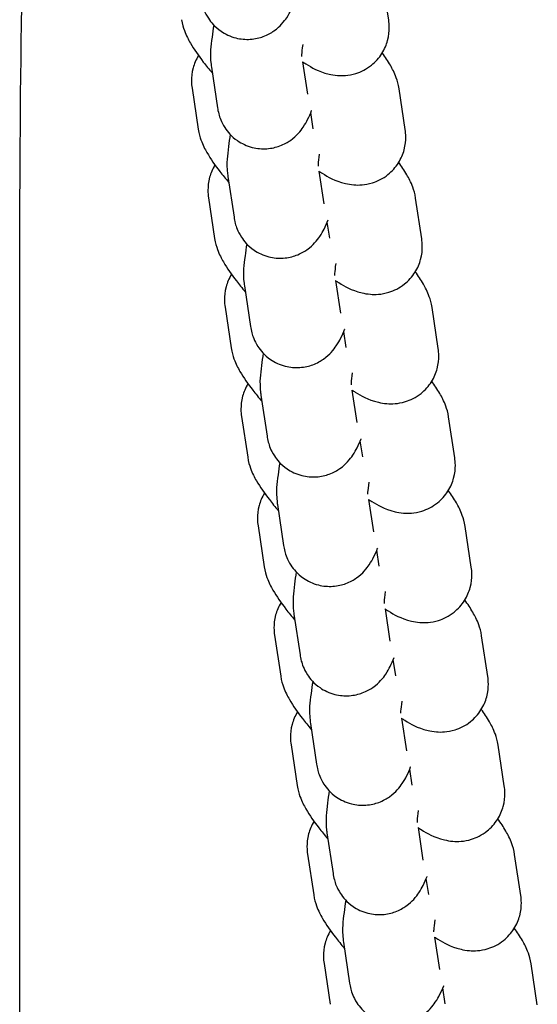
# Model space of a CAD drawing. Units: millimetres. Extents: x -329 to 8307, y 5 to 4991.
# Drawn here: x 785 to 819, y 463 to 528 of the extents above; entities that cross this region are included whole.
import ezdxf

# ---------------------------------------------------------------- set-up
doc = ezdxf.new("R2010")
doc.units = ezdxf.units.MM

msp = doc.modelspace()

# ---------------------------------------------------------------- linework, layer by layer
for p, q in [((809.302, 527.896), (808.896, 530.589)), ((797.593, 524.799), (797.999, 522.107)), ((803.609, 525.145), (803.932, 523.002)), ((796.316, 523.395), (796.722, 520.703)), ((810.392, 520.673), (809.986, 523.365)), ((804.316, 520.727), (804.156, 521.789)), ((798.683, 517.576), (799.089, 514.883)), ((804.698, 517.922), (805.022, 515.778)), ((797.406, 516.172), (797.812, 513.479)), ((811.482, 513.449), (811.076, 516.142)), ((805.406, 513.504), (805.245, 514.566)), ((799.772, 510.352), (800.178, 507.66)), ((805.788, 510.698), (806.111, 508.555)), ((784.942, 428.725), (784.942, 509.44)), ((798.495, 508.948), (798.901, 506.256)), ((812.571, 506.225), (812.165, 508.918)), ((806.495, 506.28), (806.335, 507.342)), ((806.877, 503.475), (807.201, 501.331)), ((800.862, 503.128), (801.268, 500.436)), ((799.585, 501.724), (799.991, 499.032)), ((813.661, 499.002), (813.255, 501.694)), ((807.585, 499.057), (807.425, 500.118)), ((807.967, 496.251), (808.29, 494.107)), ((801.951, 495.905), (802.358, 493.212)), ((800.675, 494.501), (801.081, 491.808)), ((814.751, 491.778), (814.345, 494.471)), ((808.675, 491.833), (808.514, 492.895)), ((809.057, 489.028), (809.38, 486.884)), ((803.041, 488.681), (803.447, 485.989)), ((801.764, 487.277), (802.17, 484.585)), ((815.84, 484.555), (815.434, 487.247)), ((809.764, 484.609), (809.604, 485.671)), ((810.146, 481.804), (810.47, 479.66)), ((804.131, 481.458), (804.537, 478.765)), ((802.854, 480.054), (803.26, 477.361)), ((816.93, 477.331), (816.524, 480.024)), ((810.854, 477.386), (810.694, 478.448)), ((805.22, 474.234), (805.627, 471.542)), ((811.236, 474.58), (811.559, 472.437)), ((803.943, 472.83), (804.35, 470.138)), ((818.02, 470.108), (817.613, 472.8)), ((811.943, 470.162), (811.783, 471.224)), ((806.31, 467.01), (806.716, 464.318)), ((812.326, 467.357), (812.649, 465.213)), ((805.033, 465.606), (805.439, 462.914)), ((819.109, 462.884), (818.703, 465.576)), ((813.033, 462.939), (812.873, 464))]:
    msp.add_line(p, q)
for points, knots in [([(784.943, 509.438), (784.943, 521.327), (785.073, 533.775), (785.779, 556.406), (786.259, 566.614), (786.927, 576.781)], [0, 0, 0, 0, 3.833624, 3.833624, 6.890397, 6.890397, 6.890397, 6.890397]), ([(796.909, 529.33), (796.927, 529.216), (796.951, 529.086), (797.055, 528.703), (797.138, 528.42), (797.565, 527.763), (797.818, 527.448), (798.501, 526.977), (798.841, 526.813), (799.526, 526.639), (799.859, 526.613), (800.489, 526.655), (800.778, 526.728), (801.319, 526.927), (801.544, 527.061), (801.96, 527.352), (802.112, 527.503), (802.391, 527.803), (802.49, 527.94), (802.702, 528.255), (802.783, 528.407), (802.96, 528.759), (803.042, 528.949), (803.122, 529.15)], [1.5707963, 1.5707963, 1.5707963, 1.5707963, 1.6249081, 1.6249081, 1.6981824, 1.6981824, 1.7453733, 1.7453733, 1.7762819, 1.7762819, 1.8031848, 1.8031848, 1.8324039, 1.8324039, 1.8697135, 1.8697135, 1.9212094, 1.9212094, 1.9903201, 1.9903201, 2.1029803, 2.1029803, 2.2650797, 2.2650797, 2.2650797, 2.2650797]), ([(795.632, 527.926), (795.678, 527.621), (795.748, 527.399), (795.942, 526.862), (796.073, 526.615), (796.46, 525.944), (796.738, 525.554), (797.246, 524.897), (797.442, 524.655), (797.652, 524.407)], [1.5707963, 1.5707963, 1.5707963, 1.5707963, 1.666289, 1.666289, 1.8389314, 1.8389314, 2.1530906, 2.1530906, 2.3287034, 2.3287034, 2.3287034, 2.3287034]), ([(797.747, 527.577), (797.704, 527.293), (797.668, 527.026), (797.563, 526.151), (797.487, 525.753), (797.577, 524.913), (797.584, 524.858), (797.593, 524.799)], [7.2280482, 7.2280482, 7.2280482, 7.2280482, 7.4007237, 7.4007237, 7.8261027, 7.8261027, 7.8539816, 7.8539816, 7.8539816, 7.8539816]), ([(803.609, 525.145), (803.679, 525.1), (803.75, 525.056), (804.241, 524.757), (804.587, 524.52), (805.517, 524.297), (805.695, 524.263), (806.224, 524.222), (806.629, 524.221), (807.465, 524.482), (807.831, 524.658), (808.432, 525.137), (808.672, 525.407), (809.035, 525.981), (809.156, 526.28), (809.318, 526.879), (809.341, 527.164), (809.34, 527.592), (809.324, 527.754), (809.302, 527.896)], [3.9416092, 3.9416092, 3.9416092, 3.9416092, 3.9949247, 3.9949247, 4.309084, 4.309084, 4.3720617, 4.3720617, 4.4612269, 4.4612269, 4.5179555, 4.5179555, 4.5637643, 4.5637643, 4.6106901, 4.6106901, 4.6677434, 4.6677434, 4.712389, 4.712389, 4.712389, 4.712389]), ([(803.623, 526.282), (803.585, 525.994), (803.561, 525.76), (803.548, 525.566), (803.546, 525.527), (803.545, 525.494), (803.545, 525.488), (803.545, 525.488)], [7.3333761, 7.3333761, 7.3333761, 7.3333761, 7.5808201, 7.5808201, 7.671841, 7.671841, 7.7196329, 7.7196329, 7.7196329, 7.7196329]), ([(796.743, 525.562), (796.572, 525.284), (796.459, 524.999), (796.3, 524.413), (796.277, 524.127), (796.279, 523.699), (796.294, 523.538), (796.316, 523.395)], [7.7074351, 7.7074351, 7.7074351, 7.7074351, 7.7522827, 7.7522827, 7.809336, 7.809336, 7.8539816, 7.8539816, 7.8539816, 7.8539816]), ([(809.986, 523.365), (809.94, 523.67), (809.87, 523.893), (809.676, 524.43), (809.545, 524.677), (809.245, 525.198), (809.069, 525.46), (808.876, 525.729)], [4.712389, 4.712389, 4.712389, 4.712389, 4.8078817, 4.8078817, 4.980524, 4.980524, 5.1864901, 5.1864901, 5.1864901, 5.1864901]), ([(797.999, 522.107), (798.016, 521.992), (798.04, 521.862), (798.145, 521.48), (798.228, 521.197), (798.654, 520.54), (798.908, 520.224), (799.591, 519.754), (799.931, 519.59), (800.615, 519.415), (800.949, 519.389), (801.578, 519.431), (801.867, 519.504), (802.409, 519.704), (802.633, 519.837), (803.049, 520.129), (803.202, 520.279), (803.481, 520.58), (803.579, 520.717), (803.791, 521.031), (803.872, 521.183), (804.05, 521.536), (804.132, 521.726), (804.212, 521.926)], [1.5707963, 1.5707963, 1.5707963, 1.5707963, 1.6249081, 1.6249081, 1.6981824, 1.6981824, 1.7453733, 1.7453733, 1.7762819, 1.7762819, 1.8031848, 1.8031848, 1.8324039, 1.8324039, 1.8697135, 1.8697135, 1.9212094, 1.9212094, 1.9903201, 1.9903201, 2.1029803, 2.1029803, 2.2650797, 2.2650797, 2.2650797, 2.2650797]), ([(804.217, 521.904), (804.217, 521.904), (804.217, 521.904), (804.217, 521.904), (804.215, 521.91), (804.209, 521.919)], [4.93200688, 4.93200688, 4.93200688, 4.93200688, 4.93228302, 4.93228302, 4.98011381, 4.98011381, 4.98011381, 4.98011381]), ([(796.722, 520.703), (796.768, 520.398), (796.838, 520.175), (797.032, 519.638), (797.163, 519.391), (797.549, 518.721), (797.828, 518.331), (798.336, 517.674), (798.532, 517.432), (798.742, 517.183)], [1.5707963, 1.5707963, 1.5707963, 1.5707963, 1.666289, 1.666289, 1.8389314, 1.8389314, 2.1530906, 2.1530906, 2.3287034, 2.3287034, 2.3287034, 2.3287034]), ([(798.837, 520.353), (798.794, 520.07), (798.757, 519.802), (798.653, 518.928), (798.576, 518.529), (798.667, 517.689), (798.674, 517.635), (798.683, 517.576)], [7.2280482, 7.2280482, 7.2280482, 7.2280482, 7.4007237, 7.4007237, 7.8261027, 7.8261027, 7.8539816, 7.8539816, 7.8539816, 7.8539816]), ([(804.698, 517.922), (804.769, 517.876), (804.84, 517.832), (805.33, 517.534), (805.677, 517.296), (806.606, 517.074), (806.785, 517.04), (807.314, 516.998), (807.718, 516.998), (808.554, 517.258), (808.92, 517.434), (809.521, 517.914), (809.762, 518.184), (810.125, 518.757), (810.246, 519.056), (810.408, 519.655), (810.431, 519.941), (810.43, 520.368), (810.414, 520.53), (810.392, 520.673)], [3.9416092, 3.9416092, 3.9416092, 3.9416092, 3.9949247, 3.9949247, 4.309084, 4.309084, 4.3720617, 4.3720617, 4.4612269, 4.4612269, 4.5179555, 4.5179555, 4.5637643, 4.5637643, 4.6106901, 4.6106901, 4.6677434, 4.6677434, 4.712389, 4.712389, 4.712389, 4.712389]), ([(804.713, 519.058), (804.674, 518.77), (804.651, 518.537), (804.637, 518.343), (804.636, 518.304), (804.635, 518.271), (804.635, 518.265), (804.635, 518.265)], [7.3333761, 7.3333761, 7.3333761, 7.3333761, 7.5808201, 7.5808201, 7.671841, 7.671841, 7.7196329, 7.7196329, 7.7196329, 7.7196329]), ([(797.832, 518.339), (797.662, 518.06), (797.549, 517.776), (797.39, 517.189), (797.367, 516.903), (797.368, 516.476), (797.384, 516.314), (797.406, 516.172)], [7.7074351, 7.7074351, 7.7074351, 7.7074351, 7.7522827, 7.7522827, 7.809336, 7.809336, 7.8539816, 7.8539816, 7.8539816, 7.8539816]), ([(811.076, 516.142), (811.03, 516.447), (810.96, 516.669), (810.766, 517.206), (810.635, 517.453), (810.334, 517.975), (810.159, 518.236), (809.965, 518.506)], [4.712389, 4.712389, 4.712389, 4.712389, 4.8078817, 4.8078817, 4.980524, 4.980524, 5.1864901, 5.1864901, 5.1864901, 5.1864901]), ([(799.089, 514.883), (799.106, 514.769), (799.13, 514.638), (799.234, 514.256), (799.317, 513.973), (799.744, 513.316), (799.998, 513), (800.68, 512.53), (801.02, 512.366), (801.705, 512.192), (802.038, 512.165), (802.668, 512.208), (802.957, 512.28), (803.499, 512.48), (803.723, 512.614), (804.139, 512.905), (804.292, 513.056), (804.571, 513.356), (804.669, 513.493), (804.881, 513.808), (804.962, 513.96), (805.14, 514.312), (805.221, 514.502), (805.302, 514.703)], [1.5707963, 1.5707963, 1.5707963, 1.5707963, 1.6249081, 1.6249081, 1.6981824, 1.6981824, 1.7453733, 1.7453733, 1.7762819, 1.7762819, 1.8031848, 1.8031848, 1.8324039, 1.8324039, 1.8697135, 1.8697135, 1.9212094, 1.9212094, 1.9903201, 1.9903201, 2.1029803, 2.1029803, 2.2650797, 2.2650797, 2.2650797, 2.2650797]), ([(805.307, 514.681), (805.307, 514.681), (805.307, 514.681), (805.307, 514.681), (805.304, 514.686), (805.299, 514.696)], [4.93200688, 4.93200688, 4.93200688, 4.93200688, 4.93228302, 4.93228302, 4.98011381, 4.98011381, 4.98011381, 4.98011381]), ([(797.812, 513.479), (797.858, 513.174), (797.927, 512.952), (798.121, 512.415), (798.253, 512.168), (798.639, 511.497), (798.917, 511.107), (799.425, 510.45), (799.622, 510.208), (799.831, 509.959)], [1.5707963, 1.5707963, 1.5707963, 1.5707963, 1.666289, 1.666289, 1.8389314, 1.8389314, 2.1530906, 2.1530906, 2.3287034, 2.3287034, 2.3287034, 2.3287034]), ([(799.927, 513.13), (799.884, 512.846), (799.847, 512.579), (799.742, 511.704), (799.666, 511.306), (799.756, 510.466), (799.763, 510.411), (799.772, 510.352)], [7.2280482, 7.2280482, 7.2280482, 7.2280482, 7.4007237, 7.4007237, 7.8261027, 7.8261027, 7.8539816, 7.8539816, 7.8539816, 7.8539816]), ([(805.788, 510.698), (805.859, 510.653), (805.93, 510.608), (806.42, 510.31), (806.766, 510.073), (807.696, 509.85), (807.874, 509.816), (808.404, 509.774), (808.808, 509.774), (809.644, 510.034), (810.01, 510.21), (810.611, 510.69), (810.851, 510.96), (811.215, 511.534), (811.336, 511.833), (811.498, 512.431), (811.521, 512.717), (811.519, 513.145), (811.503, 513.306), (811.482, 513.449)], [3.9416092, 3.9416092, 3.9416092, 3.9416092, 3.9949247, 3.9949247, 4.309084, 4.309084, 4.3720617, 4.3720617, 4.4612269, 4.4612269, 4.5179555, 4.5179555, 4.5637643, 4.5637643, 4.6106901, 4.6106901, 4.6677434, 4.6677434, 4.712389, 4.712389, 4.712389, 4.712389]), ([(805.802, 511.834), (805.764, 511.547), (805.74, 511.313), (805.727, 511.119), (805.725, 511.08), (805.725, 511.047), (805.725, 511.041), (805.725, 511.041)], [7.3333761, 7.3333761, 7.3333761, 7.3333761, 7.5808201, 7.5808201, 7.671841, 7.671841, 7.7196329, 7.7196329, 7.7196329, 7.7196329]), ([(798.922, 511.115), (798.751, 510.837), (798.638, 510.552), (798.479, 509.966), (798.456, 509.68), (798.458, 509.252), (798.474, 509.091), (798.495, 508.948)], [7.7074351, 7.7074351, 7.7074351, 7.7074351, 7.7522827, 7.7522827, 7.809336, 7.809336, 7.8539816, 7.8539816, 7.8539816, 7.8539816]), ([(812.165, 508.918), (812.119, 509.223), (812.05, 509.446), (811.856, 509.982), (811.724, 510.229), (811.424, 510.751), (811.249, 511.013), (811.055, 511.282)], [4.712389, 4.712389, 4.712389, 4.712389, 4.8078817, 4.8078817, 4.980524, 4.980524, 5.1864901, 5.1864901, 5.1864901, 5.1864901]), ([(800.178, 507.66), (800.196, 507.545), (800.22, 507.415), (800.324, 507.032), (800.407, 506.749), (800.834, 506.093), (801.087, 505.777), (801.77, 505.307), (802.11, 505.142), (802.795, 504.968), (803.128, 504.942), (803.758, 504.984), (804.047, 505.057), (804.588, 505.257), (804.812, 505.39), (805.229, 505.681), (805.381, 505.832), (805.66, 506.133), (805.759, 506.27), (805.971, 506.584), (806.052, 506.736), (806.229, 507.088), (806.311, 507.279), (806.391, 507.479)], [1.5707963, 1.5707963, 1.5707963, 1.5707963, 1.6249081, 1.6249081, 1.6981824, 1.6981824, 1.7453733, 1.7453733, 1.7762819, 1.7762819, 1.8031848, 1.8031848, 1.8324039, 1.8324039, 1.8697135, 1.8697135, 1.9212094, 1.9212094, 1.9903201, 1.9903201, 2.1029803, 2.1029803, 2.2650797, 2.2650797, 2.2650797, 2.2650797]), ([(806.397, 507.457), (806.397, 507.457), (806.397, 507.457), (806.397, 507.457), (806.394, 507.463), (806.388, 507.472)], [4.93200688, 4.93200688, 4.93200688, 4.93200688, 4.93228302, 4.93228302, 4.98011381, 4.98011381, 4.98011381, 4.98011381]), ([(798.901, 506.256), (798.947, 505.95), (799.017, 505.728), (799.211, 505.191), (799.342, 504.944), (799.729, 504.273), (800.007, 503.883), (800.515, 503.226), (800.711, 502.984), (800.921, 502.736)], [1.5707963, 1.5707963, 1.5707963, 1.5707963, 1.666289, 1.666289, 1.8389314, 1.8389314, 2.1530906, 2.1530906, 2.3287034, 2.3287034, 2.3287034, 2.3287034]), ([(801.016, 505.906), (800.973, 505.623), (800.937, 505.355), (800.832, 504.481), (800.756, 504.082), (800.846, 503.242), (800.853, 503.187), (800.862, 503.128)], [7.2280482, 7.2280482, 7.2280482, 7.2280482, 7.4007237, 7.4007237, 7.8261027, 7.8261027, 7.8539816, 7.8539816, 7.8539816, 7.8539816]), ([(806.878, 503.475), (806.948, 503.429), (807.019, 503.385), (807.51, 503.086), (807.856, 502.849), (808.786, 502.626), (808.964, 502.593), (809.493, 502.551), (809.898, 502.551), (810.733, 502.811), (811.1, 502.987), (811.701, 503.466), (811.941, 503.737), (812.304, 504.31), (812.425, 504.609), (812.587, 505.208), (812.61, 505.494), (812.609, 505.921), (812.593, 506.083), (812.571, 506.225)], [3.9416092, 3.9416092, 3.9416092, 3.9416092, 3.9949247, 3.9949247, 4.309084, 4.309084, 4.3720617, 4.3720617, 4.4612269, 4.4612269, 4.5179555, 4.5179555, 4.5637643, 4.5637643, 4.6106901, 4.6106901, 4.6677434, 4.6677434, 4.712389, 4.712389, 4.712389, 4.712389]), ([(806.892, 504.611), (806.854, 504.323), (806.83, 504.089), (806.817, 503.896), (806.815, 503.856), (806.814, 503.824), (806.814, 503.817), (806.814, 503.817)], [7.3333761, 7.3333761, 7.3333761, 7.3333761, 7.5808201, 7.5808201, 7.671841, 7.671841, 7.7196329, 7.7196329, 7.7196329, 7.7196329]), ([(800.012, 503.891), (799.841, 503.613), (799.728, 503.329), (799.569, 502.742), (799.546, 502.456), (799.547, 502.029), (799.563, 501.867), (799.585, 501.724)], [7.7074351, 7.7074351, 7.7074351, 7.7074351, 7.7522827, 7.7522827, 7.809336, 7.809336, 7.8539816, 7.8539816, 7.8539816, 7.8539816]), ([(813.255, 501.694), (813.209, 501.999), (813.139, 502.222), (812.945, 502.759), (812.814, 503.006), (812.513, 503.527), (812.338, 503.789), (812.145, 504.058)], [4.712389, 4.712389, 4.712389, 4.712389, 4.8078817, 4.8078817, 4.980524, 4.980524, 5.1864901, 5.1864901, 5.1864901, 5.1864901]), ([(801.268, 500.436), (801.285, 500.321), (801.309, 500.191), (801.414, 499.809), (801.496, 499.526), (801.923, 498.869), (802.177, 498.553), (802.859, 498.083), (803.199, 497.919), (803.884, 497.745), (804.218, 497.718), (804.847, 497.76), (805.136, 497.833), (805.678, 498.033), (805.902, 498.167), (806.318, 498.458), (806.471, 498.608), (806.75, 498.909), (806.848, 499.046), (807.06, 499.361), (807.141, 499.513), (807.319, 499.865), (807.401, 500.055), (807.481, 500.256)], [1.5707963, 1.5707963, 1.5707963, 1.5707963, 1.6249081, 1.6249081, 1.6981824, 1.6981824, 1.7453733, 1.7453733, 1.7762819, 1.7762819, 1.8031848, 1.8031848, 1.8324039, 1.8324039, 1.8697135, 1.8697135, 1.9212094, 1.9212094, 1.9903201, 1.9903201, 2.1029803, 2.1029803, 2.2650797, 2.2650797, 2.2650797, 2.2650797]), ([(807.486, 500.234), (807.486, 500.234), (807.486, 500.234), (807.486, 500.234), (807.483, 500.239), (807.478, 500.249)], [4.93200688, 4.93200688, 4.93200688, 4.93200688, 4.93228302, 4.93228302, 4.98011381, 4.98011381, 4.98011381, 4.98011381]), ([(799.991, 499.032), (800.037, 498.727), (800.106, 498.504), (800.301, 497.967), (800.432, 497.721), (800.818, 497.05), (801.096, 496.66), (801.605, 496.003), (801.801, 495.761), (802.011, 495.512)], [1.5707963, 1.5707963, 1.5707963, 1.5707963, 1.666289, 1.666289, 1.8389314, 1.8389314, 2.1530906, 2.1530906, 2.3287034, 2.3287034, 2.3287034, 2.3287034]), ([(802.106, 498.682), (802.063, 498.399), (802.026, 498.131), (801.922, 497.257), (801.845, 496.858), (801.936, 496.019), (801.943, 495.964), (801.951, 495.905)], [7.2280482, 7.2280482, 7.2280482, 7.2280482, 7.4007237, 7.4007237, 7.8261027, 7.8261027, 7.8539816, 7.8539816, 7.8539816, 7.8539816]), ([(807.967, 496.251), (808.038, 496.205), (808.109, 496.161), (808.599, 495.863), (808.946, 495.626), (809.875, 495.403), (810.053, 495.369), (810.583, 495.327), (810.987, 495.327), (811.823, 495.587), (812.189, 495.763), (812.79, 496.243), (813.031, 496.513), (813.394, 497.086), (813.515, 497.386), (813.677, 497.984), (813.7, 498.27), (813.698, 498.698), (813.683, 498.859), (813.661, 499.002)], [3.9416092, 3.9416092, 3.9416092, 3.9416092, 3.9949247, 3.9949247, 4.309084, 4.309084, 4.3720617, 4.3720617, 4.4612269, 4.4612269, 4.5179555, 4.5179555, 4.5637643, 4.5637643, 4.6106901, 4.6106901, 4.6677434, 4.6677434, 4.712389, 4.712389, 4.712389, 4.712389]), ([(807.982, 497.387), (807.943, 497.099), (807.92, 496.866), (807.906, 496.672), (807.905, 496.633), (807.904, 496.6), (807.904, 496.594), (807.904, 496.594)], [7.3333761, 7.3333761, 7.3333761, 7.3333761, 7.5808201, 7.5808201, 7.671841, 7.671841, 7.7196329, 7.7196329, 7.7196329, 7.7196329]), ([(814.345, 494.471), (814.298, 494.776), (814.229, 494.998), (814.035, 495.535), (813.904, 495.782), (813.603, 496.304), (813.428, 496.565), (813.234, 496.835)], [4.712389, 4.712389, 4.712389, 4.712389, 4.8078817, 4.8078817, 4.980524, 4.980524, 5.1864901, 5.1864901, 5.1864901, 5.1864901]), ([(801.101, 496.668), (800.931, 496.39), (800.817, 496.105), (800.659, 495.518), (800.636, 495.233), (800.637, 494.805), (800.653, 494.643), (800.675, 494.501)], [7.7074351, 7.7074351, 7.7074351, 7.7074351, 7.7522827, 7.7522827, 7.809336, 7.809336, 7.8539816, 7.8539816, 7.8539816, 7.8539816]), ([(802.358, 493.212), (802.375, 493.098), (802.399, 492.968), (802.503, 492.585), (802.586, 492.302), (803.013, 491.645), (803.266, 491.33), (803.949, 490.859), (804.289, 490.695), (804.974, 490.521), (805.307, 490.495), (805.937, 490.537), (806.226, 490.61), (806.768, 490.809), (806.992, 490.943), (807.408, 491.234), (807.561, 491.385), (807.84, 491.685), (807.938, 491.822), (808.15, 492.137), (808.231, 492.289), (808.409, 492.641), (808.49, 492.831), (808.57, 493.032)], [1.5707963, 1.5707963, 1.5707963, 1.5707963, 1.6249081, 1.6249081, 1.6981824, 1.6981824, 1.7453733, 1.7453733, 1.7762819, 1.7762819, 1.8031848, 1.8031848, 1.8324039, 1.8324039, 1.8697135, 1.8697135, 1.9212094, 1.9212094, 1.9903201, 1.9903201, 2.1029803, 2.1029803, 2.2650797, 2.2650797, 2.2650797, 2.2650797]), ([(808.576, 493.01), (808.576, 493.01), (808.576, 493.01), (808.576, 493.01), (808.573, 493.015), (808.568, 493.025)], [4.93200688, 4.93200688, 4.93200688, 4.93200688, 4.93228302, 4.93228302, 4.98011381, 4.98011381, 4.98011381, 4.98011381]), ([(801.081, 491.808), (801.127, 491.503), (801.196, 491.281), (801.39, 490.744), (801.522, 490.497), (801.908, 489.826), (802.186, 489.436), (802.694, 488.779), (802.891, 488.537), (803.1, 488.289)], [1.5707963, 1.5707963, 1.5707963, 1.5707963, 1.666289, 1.666289, 1.8389314, 1.8389314, 2.1530906, 2.1530906, 2.3287034, 2.3287034, 2.3287034, 2.3287034]), ([(809.057, 489.027), (809.128, 488.982), (809.198, 488.938), (809.689, 488.639), (810.035, 488.402), (810.965, 488.179), (811.143, 488.145), (811.672, 488.104), (812.077, 488.103), (812.913, 488.364), (813.279, 488.54), (813.88, 489.019), (814.12, 489.289), (814.484, 489.863), (814.604, 490.162), (814.767, 490.761), (814.79, 491.046), (814.788, 491.474), (814.772, 491.636), (814.751, 491.778)], [3.9416092, 3.9416092, 3.9416092, 3.9416092, 3.9949247, 3.9949247, 4.309084, 4.309084, 4.3720617, 4.3720617, 4.4612269, 4.4612269, 4.5179555, 4.5179555, 4.5637643, 4.5637643, 4.6106901, 4.6106901, 4.6677434, 4.6677434, 4.712389, 4.712389, 4.712389, 4.712389]), ([(803.196, 491.459), (803.153, 491.175), (803.116, 490.908), (803.011, 490.033), (802.935, 489.635), (803.025, 488.795), (803.032, 488.74), (803.041, 488.681)], [7.2280482, 7.2280482, 7.2280482, 7.2280482, 7.4007237, 7.4007237, 7.8261027, 7.8261027, 7.8539816, 7.8539816, 7.8539816, 7.8539816]), ([(809.071, 490.164), (809.033, 489.876), (809.009, 489.642), (808.996, 489.449), (808.994, 489.409), (808.993, 489.376), (808.993, 489.37), (808.993, 489.37)], [7.3333761, 7.3333761, 7.3333761, 7.3333761, 7.5808201, 7.5808201, 7.671841, 7.671841, 7.7196329, 7.7196329, 7.7196329, 7.7196329]), ([(815.434, 487.247), (815.388, 487.552), (815.319, 487.775), (815.124, 488.312), (814.993, 488.559), (814.693, 489.08), (814.518, 489.342), (814.324, 489.611)], [4.712389, 4.712389, 4.712389, 4.712389, 4.8078817, 4.8078817, 4.980524, 4.980524, 5.1864901, 5.1864901, 5.1864901, 5.1864901]), ([(802.191, 489.444), (802.02, 489.166), (801.907, 488.881), (801.748, 488.295), (801.725, 488.009), (801.727, 487.581), (801.743, 487.42), (801.764, 487.277)], [7.7074351, 7.7074351, 7.7074351, 7.7074351, 7.7522827, 7.7522827, 7.809336, 7.809336, 7.8539816, 7.8539816, 7.8539816, 7.8539816]), ([(803.447, 485.989), (803.465, 485.874), (803.488, 485.744), (803.593, 485.362), (803.676, 485.079), (804.102, 484.422), (804.356, 484.106), (805.039, 483.636), (805.379, 483.472), (806.064, 483.297), (806.397, 483.271), (807.027, 483.313), (807.316, 483.386), (807.857, 483.586), (808.081, 483.719), (808.498, 484.011), (808.65, 484.161), (808.929, 484.462), (809.027, 484.599), (809.24, 484.913), (809.321, 485.065), (809.498, 485.418), (809.58, 485.608), (809.66, 485.808)], [1.5707963, 1.5707963, 1.5707963, 1.5707963, 1.6249081, 1.6249081, 1.6981824, 1.6981824, 1.7453733, 1.7453733, 1.7762819, 1.7762819, 1.8031848, 1.8031848, 1.8324039, 1.8324039, 1.8697135, 1.8697135, 1.9212094, 1.9212094, 1.9903201, 1.9903201, 2.1029803, 2.1029803, 2.2650797, 2.2650797, 2.2650797, 2.2650797]), ([(809.666, 485.786), (809.666, 485.786), (809.666, 485.786), (809.666, 485.787), (809.663, 485.792), (809.657, 485.801)], [4.93200688, 4.93200688, 4.93200688, 4.93200688, 4.93228302, 4.93228302, 4.98011381, 4.98011381, 4.98011381, 4.98011381]), ([(802.17, 484.585), (802.216, 484.28), (802.286, 484.057), (802.48, 483.52), (802.611, 483.273), (802.998, 482.603), (803.276, 482.213), (803.784, 481.556), (803.98, 481.314), (804.19, 481.065)], [1.5707963, 1.5707963, 1.5707963, 1.5707963, 1.666289, 1.666289, 1.8389314, 1.8389314, 2.1530906, 2.1530906, 2.3287034, 2.3287034, 2.3287034, 2.3287034]), ([(810.146, 481.804), (810.217, 481.758), (810.288, 481.714), (810.779, 481.416), (811.125, 481.178), (812.055, 480.956), (812.233, 480.922), (812.762, 480.88), (813.166, 480.88), (814.002, 481.14), (814.369, 481.316), (814.97, 481.796), (815.21, 482.066), (815.573, 482.639), (815.694, 482.939), (815.856, 483.537), (815.879, 483.823), (815.878, 484.251), (815.862, 484.412), (815.84, 484.555)], [3.9416092, 3.9416092, 3.9416092, 3.9416092, 3.9949247, 3.9949247, 4.309084, 4.309084, 4.3720617, 4.3720617, 4.4612269, 4.4612269, 4.5179555, 4.5179555, 4.5637643, 4.5637643, 4.6106901, 4.6106901, 4.6677434, 4.6677434, 4.712389, 4.712389, 4.712389, 4.712389]), ([(804.285, 484.235), (804.242, 483.952), (804.206, 483.684), (804.101, 482.81), (804.024, 482.411), (804.115, 481.571), (804.122, 481.517), (804.131, 481.458)], [7.2280482, 7.2280482, 7.2280482, 7.2280482, 7.4007237, 7.4007237, 7.8261027, 7.8261027, 7.8539816, 7.8539816, 7.8539816, 7.8539816]), ([(810.161, 482.94), (810.122, 482.652), (810.099, 482.419), (810.086, 482.225), (810.084, 482.186), (810.083, 482.153), (810.083, 482.147), (810.083, 482.147)], [7.3333761, 7.3333761, 7.3333761, 7.3333761, 7.5808201, 7.5808201, 7.671841, 7.671841, 7.7196329, 7.7196329, 7.7196329, 7.7196329]), ([(803.281, 482.221), (803.11, 481.942), (802.997, 481.658), (802.838, 481.071), (802.815, 480.786), (802.816, 480.358), (802.832, 480.196), (802.854, 480.054)], [7.7074351, 7.7074351, 7.7074351, 7.7074351, 7.7522827, 7.7522827, 7.809336, 7.809336, 7.8539816, 7.8539816, 7.8539816, 7.8539816]), ([(816.524, 480.024), (816.478, 480.329), (816.408, 480.551), (816.214, 481.088), (816.083, 481.335), (815.782, 481.857), (815.607, 482.118), (815.413, 482.388)], [4.712389, 4.712389, 4.712389, 4.712389, 4.8078817, 4.8078817, 4.980524, 4.980524, 5.1864901, 5.1864901, 5.1864901, 5.1864901]), ([(804.537, 478.765), (804.554, 478.651), (804.578, 478.52), (804.683, 478.138), (804.765, 477.855), (805.192, 477.198), (805.446, 476.882), (806.128, 476.412), (806.468, 476.248), (807.153, 476.074), (807.486, 476.047), (808.116, 476.09), (808.405, 476.162), (808.947, 476.362), (809.171, 476.496), (809.587, 476.787), (809.74, 476.938), (810.019, 477.238), (810.117, 477.375), (810.329, 477.69), (810.41, 477.842), (810.588, 478.194), (810.669, 478.384), (810.75, 478.585)], [1.5707963, 1.5707963, 1.5707963, 1.5707963, 1.6249081, 1.6249081, 1.6981824, 1.6981824, 1.7453733, 1.7453733, 1.7762819, 1.7762819, 1.8031848, 1.8031848, 1.8324039, 1.8324039, 1.8697135, 1.8697135, 1.9212094, 1.9212094, 1.9903201, 1.9903201, 2.1029803, 2.1029803, 2.2650797, 2.2650797, 2.2650797, 2.2650797]), ([(810.755, 478.563), (810.755, 478.563), (810.755, 478.563), (810.755, 478.563), (810.752, 478.568), (810.747, 478.578)], [4.93200688, 4.93200688, 4.93200688, 4.93200688, 4.93228302, 4.93228302, 4.98011381, 4.98011381, 4.98011381, 4.98011381]), ([(803.26, 477.361), (803.306, 477.056), (803.375, 476.834), (803.57, 476.297), (803.701, 476.05), (804.087, 475.379), (804.365, 474.989), (804.874, 474.332), (805.07, 474.09), (805.28, 473.841)], [1.5707963, 1.5707963, 1.5707963, 1.5707963, 1.666289, 1.666289, 1.8389314, 1.8389314, 2.1530906, 2.1530906, 2.3287034, 2.3287034, 2.3287034, 2.3287034]), ([(811.236, 474.58), (811.307, 474.535), (811.378, 474.49), (811.868, 474.192), (812.215, 473.955), (813.144, 473.732), (813.322, 473.698), (813.852, 473.656), (814.256, 473.656), (815.092, 473.916), (815.458, 474.092), (816.059, 474.572), (816.3, 474.842), (816.663, 475.416), (816.784, 475.715), (816.946, 476.313), (816.969, 476.599), (816.967, 477.027), (816.951, 477.188), (816.93, 477.331)], [3.9416092, 3.9416092, 3.9416092, 3.9416092, 3.9949247, 3.9949247, 4.309084, 4.309084, 4.3720617, 4.3720617, 4.4612269, 4.4612269, 4.5179555, 4.5179555, 4.5637643, 4.5637643, 4.6106901, 4.6106901, 4.6677434, 4.6677434, 4.712389, 4.712389, 4.712389, 4.712389]), ([(805.375, 477.012), (805.332, 476.728), (805.295, 476.461), (805.19, 475.586), (805.114, 475.188), (805.205, 474.348), (805.211, 474.293), (805.22, 474.234)], [7.2280482, 7.2280482, 7.2280482, 7.2280482, 7.4007237, 7.4007237, 7.8261027, 7.8261027, 7.8539816, 7.8539816, 7.8539816, 7.8539816]), ([(811.25, 475.716), (811.212, 475.429), (811.188, 475.195), (811.175, 475.001), (811.174, 474.962), (811.173, 474.929), (811.173, 474.923), (811.173, 474.923)], [7.3333761, 7.3333761, 7.3333761, 7.3333761, 7.5808201, 7.5808201, 7.671841, 7.671841, 7.7196329, 7.7196329, 7.7196329, 7.7196329]), ([(804.37, 474.997), (804.2, 474.719), (804.086, 474.434), (803.928, 473.848), (803.904, 473.562), (803.906, 473.134), (803.922, 472.973), (803.943, 472.83)], [7.7074351, 7.7074351, 7.7074351, 7.7074351, 7.7522827, 7.7522827, 7.809336, 7.809336, 7.8539816, 7.8539816, 7.8539816, 7.8539816]), ([(817.613, 472.8), (817.567, 473.105), (817.498, 473.328), (817.304, 473.864), (817.173, 474.111), (816.872, 474.633), (816.697, 474.895), (816.503, 475.164)], [4.712389, 4.712389, 4.712389, 4.712389, 4.8078817, 4.8078817, 4.980524, 4.980524, 5.1864901, 5.1864901, 5.1864901, 5.1864901]), ([(805.627, 471.542), (805.644, 471.427), (805.668, 471.297), (805.772, 470.914), (805.855, 470.631), (806.282, 469.975), (806.535, 469.659), (807.218, 469.189), (807.558, 469.025), (808.243, 468.85), (808.576, 468.824), (809.206, 468.866), (809.495, 468.939), (810.036, 469.139), (810.261, 469.272), (810.677, 469.563), (810.829, 469.714), (811.108, 470.015), (811.207, 470.152), (811.419, 470.466), (811.5, 470.618), (811.677, 470.97), (811.759, 471.161), (811.839, 471.361)], [1.5707963, 1.5707963, 1.5707963, 1.5707963, 1.6249081, 1.6249081, 1.6981824, 1.6981824, 1.7453733, 1.7453733, 1.7762819, 1.7762819, 1.8031848, 1.8031848, 1.8324039, 1.8324039, 1.8697135, 1.8697135, 1.9212094, 1.9212094, 1.9903201, 1.9903201, 2.1029803, 2.1029803, 2.2650797, 2.2650797, 2.2650797, 2.2650797]), ([(811.845, 471.339), (811.845, 471.339), (811.845, 471.339), (811.845, 471.339), (811.842, 471.345), (811.837, 471.354)], [4.93200688, 4.93200688, 4.93200688, 4.93200688, 4.93228302, 4.93228302, 4.98011381, 4.98011381, 4.98011381, 4.98011381]), ([(804.35, 470.138), (804.396, 469.832), (804.465, 469.61), (804.659, 469.073), (804.79, 468.826), (805.177, 468.155), (805.455, 467.765), (805.963, 467.108), (806.159, 466.867), (806.369, 466.618)], [1.5707963, 1.5707963, 1.5707963, 1.5707963, 1.666289, 1.666289, 1.8389314, 1.8389314, 2.1530906, 2.1530906, 2.3287034, 2.3287034, 2.3287034, 2.3287034]), ([(812.326, 467.357), (812.397, 467.311), (812.467, 467.267), (812.958, 466.968), (813.304, 466.731), (814.234, 466.508), (814.412, 466.475), (814.941, 466.433), (815.346, 466.433), (816.182, 466.693), (816.548, 466.869), (817.149, 467.348), (817.389, 467.619), (817.752, 468.192), (817.873, 468.491), (818.035, 469.09), (818.059, 469.376), (818.057, 469.803), (818.041, 469.965), (818.02, 470.108)], [3.9416092, 3.9416092, 3.9416092, 3.9416092, 3.9949247, 3.9949247, 4.309084, 4.309084, 4.3720617, 4.3720617, 4.4612269, 4.4612269, 4.5179555, 4.5179555, 4.5637643, 4.5637643, 4.6106901, 4.6106901, 4.6677434, 4.6677434, 4.712389, 4.712389, 4.712389, 4.712389]), ([(806.465, 469.788), (806.422, 469.505), (806.385, 469.237), (806.28, 468.363), (806.204, 467.964), (806.294, 467.124), (806.301, 467.07), (806.31, 467.01)], [7.2280482, 7.2280482, 7.2280482, 7.2280482, 7.4007237, 7.4007237, 7.8261027, 7.8261027, 7.8539816, 7.8539816, 7.8539816, 7.8539816]), ([(812.34, 468.493), (812.302, 468.205), (812.278, 467.971), (812.265, 467.778), (812.263, 467.738), (812.262, 467.706), (812.262, 467.699), (812.262, 467.699)], [7.3333761, 7.3333761, 7.3333761, 7.3333761, 7.5808201, 7.5808201, 7.671841, 7.671841, 7.7196329, 7.7196329, 7.7196329, 7.7196329]), ([(805.46, 467.773), (805.289, 467.495), (805.176, 467.211), (805.017, 466.624), (804.994, 466.338), (804.996, 465.911), (805.012, 465.749), (805.033, 465.606)], [7.7074351, 7.7074351, 7.7074351, 7.7074351, 7.7522827, 7.7522827, 7.809336, 7.809336, 7.8539816, 7.8539816, 7.8539816, 7.8539816]), ([(818.703, 465.576), (818.657, 465.882), (818.588, 466.104), (818.393, 466.641), (818.262, 466.888), (817.962, 467.409), (817.787, 467.671), (817.593, 467.94)], [4.712389, 4.712389, 4.712389, 4.712389, 4.8078817, 4.8078817, 4.980524, 4.980524, 5.1864901, 5.1864901, 5.1864901, 5.1864901]), ([(806.716, 464.318), (806.733, 464.203), (806.757, 464.073), (806.862, 463.691), (806.945, 463.408), (807.371, 462.751), (807.625, 462.435), (808.308, 461.965), (808.648, 461.801), (809.333, 461.627), (809.666, 461.6), (810.295, 461.642), (810.585, 461.715), (811.126, 461.915), (811.35, 462.049), (811.767, 462.34), (811.919, 462.49), (812.198, 462.791), (812.296, 462.928), (812.508, 463.243), (812.589, 463.395), (812.767, 463.747), (812.849, 463.937), (812.929, 464.138)], [1.5707963, 1.5707963, 1.5707963, 1.5707963, 1.6249081, 1.6249081, 1.6981824, 1.6981824, 1.7453733, 1.7453733, 1.7762819, 1.7762819, 1.8031848, 1.8031848, 1.8324039, 1.8324039, 1.8697135, 1.8697135, 1.9212094, 1.9212094, 1.9903201, 1.9903201, 2.1029803, 2.1029803, 2.2650797, 2.2650797, 2.2650797, 2.2650797]), ([(812.934, 464.116), (812.934, 464.116), (812.934, 464.116), (812.934, 464.116), (812.932, 464.121), (812.926, 464.131)], [4.93200688, 4.93200688, 4.93200688, 4.93200688, 4.93228302, 4.93228302, 4.98011381, 4.98011381, 4.98011381, 4.98011381])]:
    msp.add_open_spline(points, degree=3, knots=knots)

doc.saveas('drawing.dxf')
